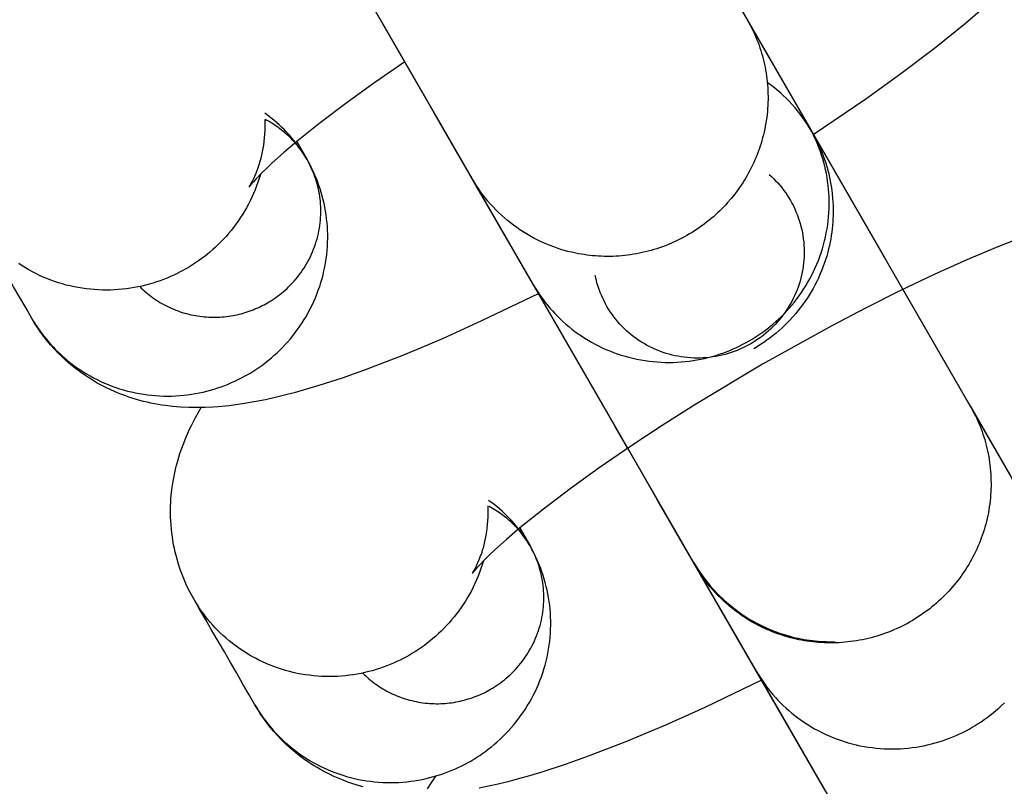
# Model space of a CAD drawing. Units: millimetres. Extents: x -30814 to 16737, y -7679 to 6609.
# Drawn here: x -23116 to -23091, y -2045 to -2026 of the extents above; entities that cross this region are included whole.
import ezdxf

# ---------------------------------------------------------------- set-up
doc = ezdxf.new("R2010")
doc.units = ezdxf.units.MM
doc.layers.add('Make2D', color=7, linetype='Continuous', true_color=0x000000)

msp = doc.modelspace()

# ---------------------------------------------------------------- linework, layer by layer
at = {"layer": 'Make2D', "lineweight": -3}
for points in [[(-23103.524, -2016.091), (-23103.524, -2016.091), (-23094.651, -2031.459), (-23094.341, -2031.997), (-23092.341, -2035.46)], [(-23101.945, -2018.825), (-23096.383, -2028.458)], [(-23099.215, -2039.429), (-23101.525, -2035.428), (-23105.735, -2028.138), (-23110.401, -2020.055), (-23110.405, -2020.048), (-23110.408, -2020.044), (-23110.414, -2020.033), (-23110.444, -2019.979)], [(-23103.257, -2032.427), (-23108.829, -2022.776)], [(-23091.976, -2025.486), (-23092.463, -2025.901), (-23093.238, -2026.525), (-23094.08, -2027.163), (-23094.954, -2027.792), (-23096.263, -2028.683)], [(-23104.787, -2029.777), (-23107.097, -2025.777)], [(-23097.912, -2025.81), (-23097.879, -2025.87), (-23097.846, -2025.93), (-23097.814, -2025.991), (-23097.784, -2026.053), (-23097.754, -2026.115), (-23097.725, -2026.179), (-23097.697, -2026.243), (-23097.671, -2026.308), (-23097.645, -2026.374), (-23097.62, -2026.441), (-23097.597, -2026.508), (-23097.575, -2026.576), (-23097.554, -2026.645), (-23097.534, -2026.714), (-23097.516, -2026.784), (-23097.498, -2026.854), (-23097.482, -2026.925), (-23097.468, -2026.996), (-23097.454, -2027.068), (-23097.442, -2027.14), (-23097.431, -2027.213), (-23097.422, -2027.286), (-23097.414, -2027.359), (-23097.407, -2027.433), (-23097.402, -2027.506), (-23097.398, -2027.58), (-23097.396, -2027.654), (-23097.395, -2027.729), (-23097.395, -2027.803), (-23097.397, -2027.877), (-23097.4, -2027.952), (-23097.405, -2028.026), (-23097.411, -2028.1), (-23097.419, -2028.174), (-23097.428, -2028.248), (-23097.438, -2028.322), (-23097.45, -2028.396), (-23097.463, -2028.469), (-23097.477, -2028.542), (-23097.493, -2028.614), (-23097.51, -2028.686), (-23097.529, -2028.758), (-23097.548, -2028.829), (-23097.57, -2028.9), (-23097.592, -2028.97), (-23097.616, -2029.04), (-23097.64, -2029.109), (-23097.667, -2029.177), (-23097.694, -2029.245), (-23097.722, -2029.312), (-23097.752, -2029.378), (-23097.783, -2029.444), (-23097.814, -2029.509), (-23097.847, -2029.573), (-23097.881, -2029.636), (-23097.916, -2029.698), (-23097.952, -2029.76), (-23097.989, -2029.82), (-23098.026, -2029.88), (-23098.065, -2029.939), (-23098.104, -2029.996), (-23098.145, -2030.053), (-23098.227, -2030.164), (-23098.314, -2030.272), (-23098.405, -2030.377), (-23098.452, -2030.429), (-23098.501, -2030.481), (-23098.55, -2030.532), (-23098.601, -2030.582), (-23098.653, -2030.631), (-23098.706, -2030.68), (-23098.76, -2030.728), (-23098.815, -2030.775), (-23098.871, -2030.821), (-23098.928, -2030.867), (-23098.986, -2030.911), (-23099.045, -2030.955), (-23099.105, -2030.998), (-23099.166, -2031.039), (-23099.228, -2031.08), (-23099.291, -2031.12), (-23099.354, -2031.158), (-23099.419, -2031.195), (-23099.484, -2031.232), (-23099.55, -2031.267), (-23099.617, -2031.301), (-23099.684, -2031.333), (-23099.752, -2031.365), (-23099.821, -2031.395), (-23099.891, -2031.424), (-23099.96, -2031.452), (-23100.031, -2031.478), (-23100.102, -2031.503), (-23100.173, -2031.527), (-23100.245, -2031.549), (-23100.317, -2031.57), (-23100.39, -2031.59), (-23100.462, -2031.608), (-23100.535, -2031.625), (-23100.609, -2031.641), (-23100.682, -2031.655), (-23100.755, -2031.667), (-23100.829, -2031.679), (-23100.903, -2031.689), (-23100.976, -2031.697), (-23101.05, -2031.705), (-23101.124, -2031.71), (-23101.197, -2031.715), (-23101.271, -2031.718), (-23101.344, -2031.72), (-23101.417, -2031.72), (-23101.489, -2031.719), (-23101.562, -2031.717), (-23101.634, -2031.713), (-23101.706, -2031.708), (-23101.777, -2031.702), (-23101.848, -2031.695), (-23101.918, -2031.686), (-23101.988, -2031.676), (-23102.058, -2031.665), (-23102.127, -2031.653), (-23102.195, -2031.64), (-23102.263, -2031.625), (-23102.397, -2031.593), (-23102.484, -2031.569), (-23102.572, -2031.543), (-23102.66, -2031.515), (-23102.747, -2031.484), (-23102.835, -2031.451), (-23102.922, -2031.416), (-23103.008, -2031.379), (-23103.094, -2031.339), (-23103.179, -2031.297), (-23103.264, -2031.253), (-23103.348, -2031.207), (-23103.431, -2031.158), (-23103.513, -2031.108), (-23103.594, -2031.055), (-23103.674, -2030.999), (-23103.753, -2030.942), (-23103.83, -2030.883), (-23103.906, -2030.821), (-23103.981, -2030.758), (-23104.054, -2030.692), (-23104.126, -2030.625), (-23104.195, -2030.556), (-23104.263, -2030.485), (-23104.33, -2030.412), (-23104.394, -2030.338), (-23104.456, -2030.262), (-23104.517, -2030.185), (-23104.575, -2030.106), (-23104.632, -2030.025), (-23104.686, -2029.944), (-23104.738, -2029.861), (-23104.787, -2029.777)], [(-23097.913, -2025.808), (-23097.912, -2025.81)], [(-23097.912, -2025.81), (-23096.383, -2028.458)], [(-23106.471, -2026.86), (-23107.219, -2027.375), (-23107.913, -2027.874), (-23108.581, -2028.38), (-23109.166, -2028.851), (-23109.501, -2029.136), (-23109.789, -2029.395), (-23109.923, -2029.521), (-23110.041, -2029.636), (-23110.191, -2029.791), (-23110.25, -2029.855), (-23110.297, -2029.908), (-23110.341, -2029.961), (-23110.353, -2029.977), (-23110.361, -2029.986), (-23110.361, -2029.987), (-23110.361, -2029.987), (-23110.361, -2029.987), (-23110.361, -2029.987), (-23110.361, -2029.987), (-23110.361, -2029.987), (-23110.361, -2029.987), (-23110.361, -2029.987)], [(-23096.382, -2028.46), (-23096.336, -2028.54), (-23096.308, -2028.589), (-23096.424, -2028.402), (-23096.563, -2028.204), (-23096.718, -2028.011), (-23096.887, -2027.825), (-23097.072, -2027.646), (-23097.271, -2027.478), (-23097.413, -2027.373)], [(-23108.912, -2029.299), (-23108.956, -2029.226), (-23109, -2029.155), (-23109.047, -2029.084), (-23109.095, -2029.015), (-23109.144, -2028.947), (-23109.195, -2028.88), (-23109.248, -2028.814), (-23109.302, -2028.75), (-23109.361, -2028.682), (-23109.422, -2028.617), (-23109.484, -2028.553), (-23109.547, -2028.491), (-23109.612, -2028.431), (-23109.678, -2028.372), (-23109.745, -2028.316), (-23109.813, -2028.261), (-23109.891, -2028.202), (-23109.97, -2028.145)], [(-23110.36, -2029.986), (-23110.353, -2029.976), (-23110.335, -2029.948), (-23110.313, -2029.91), (-23110.284, -2029.858), (-23110.251, -2029.794), (-23110.233, -2029.756), (-23110.214, -2029.715), (-23110.18, -2029.637), (-23110.163, -2029.594), (-23110.146, -2029.548), (-23110.129, -2029.501), (-23110.112, -2029.45), (-23110.096, -2029.398), (-23110.08, -2029.343), (-23110.06, -2029.268), (-23110.041, -2029.191), (-23110.023, -2029.11), (-23110.007, -2029.027), (-23109.994, -2028.941), (-23109.982, -2028.852), (-23109.972, -2028.761), (-23109.964, -2028.668), (-23109.96, -2028.577), (-23109.957, -2028.486), (-23109.957, -2028.393), (-23109.96, -2028.299)], [(-23108.912, -2029.299), (-23108.956, -2029.227), (-23109.002, -2029.155), (-23109.052, -2029.083), (-23109.104, -2029.013), (-23109.16, -2028.944), (-23109.189, -2028.909), (-23109.219, -2028.875), (-23109.249, -2028.842), (-23109.28, -2028.809), (-23109.312, -2028.776), (-23109.345, -2028.744), (-23109.378, -2028.712), (-23109.412, -2028.68), (-23109.447, -2028.649), (-23109.482, -2028.619), (-23109.519, -2028.589), (-23109.556, -2028.559), (-23109.593, -2028.53), (-23109.631, -2028.502), (-23109.67, -2028.474), (-23109.71, -2028.447), (-23109.75, -2028.421), (-23109.791, -2028.395), (-23109.832, -2028.37), (-23109.874, -2028.346), (-23109.917, -2028.322), (-23109.96, -2028.299)], [(-23103.257, -2032.427), (-23103.213, -2032.502), (-23103.166, -2032.576), (-23103.118, -2032.65), (-23103.067, -2032.724), (-23103.015, -2032.796), (-23102.96, -2032.868), (-23102.903, -2032.94), (-23102.844, -2033.01), (-23102.782, -2033.08), (-23102.719, -2033.149), (-23102.654, -2033.216), (-23102.586, -2033.282), (-23102.517, -2033.347), (-23102.445, -2033.411), (-23102.371, -2033.473), (-23102.296, -2033.534), (-23102.218, -2033.593), (-23102.139, -2033.651), (-23102.058, -2033.707), (-23101.975, -2033.761), (-23101.89, -2033.813), (-23101.804, -2033.863), (-23101.716, -2033.911), (-23101.627, -2033.956), (-23101.536, -2034), (-23101.444, -2034.042), (-23101.35, -2034.081), (-23101.256, -2034.117), (-23101.16, -2034.152), (-23101.063, -2034.184), (-23100.966, -2034.213), (-23100.868, -2034.24), (-23100.769, -2034.264), (-23100.669, -2034.286), (-23100.569, -2034.305), (-23100.468, -2034.322), (-23100.367, -2034.336), (-23100.266, -2034.347), (-23100.165, -2034.356), (-23100.064, -2034.362), (-23099.963, -2034.366), (-23099.862, -2034.367), (-23099.762, -2034.366), (-23099.662, -2034.362), (-23099.562, -2034.355), (-23099.463, -2034.346), (-23099.365, -2034.335), (-23099.267, -2034.321), (-23099.17, -2034.305), (-23099.074, -2034.287), (-23098.98, -2034.266), (-23098.886, -2034.244), (-23098.793, -2034.219), (-23098.702, -2034.192), (-23098.612, -2034.163), (-23098.523, -2034.133), (-23098.435, -2034.1), (-23098.349, -2034.066), (-23098.265, -2034.03), (-23098.181, -2033.993), (-23098.1, -2033.954), (-23098.02, -2033.913), (-23097.941, -2033.871), (-23097.865, -2033.828), (-23097.789, -2033.783), (-23097.713, -2033.736), (-23097.638, -2033.687), (-23097.564, -2033.636), (-23097.49, -2033.583), (-23097.416, -2033.527), (-23097.344, -2033.47), (-23097.272, -2033.41), (-23097.201, -2033.349), (-23097.131, -2033.285), (-23097.062, -2033.219), (-23096.995, -2033.151), (-23096.928, -2033.081), (-23096.863, -2033.009), (-23096.799, -2032.936), (-23096.737, -2032.86), (-23096.676, -2032.782), (-23096.617, -2032.703), (-23096.56, -2032.621), (-23096.505, -2032.538), (-23096.451, -2032.453), (-23096.4, -2032.367), (-23096.35, -2032.279), (-23096.303, -2032.19), (-23096.258, -2032.099), (-23096.215, -2032.007), (-23096.174, -2031.914), (-23096.136, -2031.82), (-23096.1, -2031.724), (-23096.067, -2031.628), (-23096.036, -2031.531), (-23096.007, -2031.433), (-23095.981, -2031.334), (-23095.958, -2031.235), (-23095.938, -2031.135), (-23095.919, -2031.035), (-23095.904, -2030.935), (-23095.891, -2030.835), (-23095.881, -2030.734), (-23095.874, -2030.634), (-23095.869, -2030.533), (-23095.866, -2030.433), (-23095.866, -2030.334), (-23095.869, -2030.234), (-23095.874, -2030.136), (-23095.882, -2030.037), (-23095.892, -2029.94), (-23095.905, -2029.843), (-23095.92, -2029.747), (-23095.937, -2029.652), (-23095.956, -2029.559), (-23095.978, -2029.466), (-23096.002, -2029.374), (-23096.027, -2029.284), (-23096.055, -2029.195), (-23096.085, -2029.107), (-23096.116, -2029.02), (-23096.15, -2028.935), (-23096.185, -2028.852), (-23096.222, -2028.77), (-23096.26, -2028.689), (-23096.3, -2028.611), (-23096.341, -2028.533), (-23096.383, -2028.458)], [(-23096.308, -2028.589), (-23096.299, -2028.603), (-23096.295, -2028.61), (-23096.293, -2028.614), (-23096.287, -2028.625), (-23096.251, -2028.689), (-23096.187, -2028.812), (-23096.134, -2028.921), (-23096.085, -2029.031), (-23096.049, -2029.119), (-23096.015, -2029.207), (-23095.983, -2029.296), (-23095.954, -2029.386), (-23095.926, -2029.476), (-23095.901, -2029.567), (-23095.878, -2029.659), (-23095.857, -2029.751), (-23095.831, -2029.88), (-23095.81, -2030.01), (-23095.793, -2030.14), (-23095.78, -2030.271), (-23095.774, -2030.355), (-23095.77, -2030.44), (-23095.768, -2030.525), (-23095.767, -2030.61), (-23095.769, -2030.695), (-23095.772, -2030.779), (-23095.777, -2030.864), (-23095.784, -2030.948), (-23095.792, -2031.033), (-23095.803, -2031.117), (-23095.815, -2031.2), (-23095.829, -2031.284), (-23095.845, -2031.367), (-23095.862, -2031.45), (-23095.881, -2031.533), (-23095.903, -2031.615), (-23095.929, -2031.71), (-23095.958, -2031.804), (-23095.99, -2031.897), (-23096.023, -2031.989), (-23096.059, -2032.08), (-23096.097, -2032.17), (-23096.137, -2032.259), (-23096.179, -2032.347), (-23096.223, -2032.434), (-23096.269, -2032.519), (-23096.317, -2032.603), (-23096.368, -2032.686), (-23096.42, -2032.768), (-23096.474, -2032.848), (-23096.53, -2032.927), (-23096.588, -2033.005), (-23096.648, -2033.081), (-23096.71, -2033.155), (-23096.773, -2033.228), (-23096.839, -2033.3), (-23096.906, -2033.37), (-23096.974, -2033.438), (-23097.045, -2033.505), (-23097.117, -2033.57), (-23097.191, -2033.633), (-23097.266, -2033.695), (-23097.343, -2033.754), (-23097.422, -2033.812), (-23097.502, -2033.868), (-23097.584, -2033.922), (-23097.667, -2033.975), (-23097.752, -2034.025)], [(-23096.341, -2028.532), (-23094.031, -2032.533), (-23091.042, -2037.709)], [(-23109.17, -2028.854), (-23108.912, -2029.299)], [(-23115.787, -2033.268), (-23115.742, -2033.343), (-23115.696, -2033.417), (-23115.648, -2033.491), (-23115.597, -2033.564), (-23115.544, -2033.637), (-23115.49, -2033.709), (-23115.433, -2033.78), (-23115.374, -2033.851), (-23115.312, -2033.92), (-23115.249, -2033.989), (-23115.184, -2034.057), (-23115.116, -2034.123), (-23115.046, -2034.188), (-23114.975, -2034.252), (-23114.901, -2034.314), (-23114.826, -2034.375), (-23114.748, -2034.434), (-23114.669, -2034.492), (-23114.588, -2034.547), (-23114.505, -2034.601), (-23114.42, -2034.653), (-23114.334, -2034.703), (-23114.246, -2034.751), (-23114.157, -2034.797), (-23114.066, -2034.841), (-23113.974, -2034.882), (-23113.88, -2034.921), (-23113.786, -2034.958), (-23113.69, -2034.993), (-23113.594, -2035.024), (-23113.496, -2035.054), (-23113.398, -2035.081), (-23113.299, -2035.105), (-23113.199, -2035.127), (-23113.099, -2035.146), (-23112.998, -2035.163), (-23112.897, -2035.177), (-23112.796, -2035.188), (-23112.695, -2035.197), (-23112.594, -2035.203), (-23112.493, -2035.207), (-23112.392, -2035.208), (-23112.292, -2035.207), (-23112.192, -2035.203), (-23112.092, -2035.196), (-23111.993, -2035.187), (-23111.895, -2035.176), (-23111.797, -2035.162), (-23111.7, -2035.146), (-23111.605, -2035.128), (-23111.51, -2035.107), (-23111.416, -2035.085), (-23111.323, -2035.06), (-23111.232, -2035.033), (-23111.142, -2035.005), (-23111.053, -2034.974), (-23110.965, -2034.942), (-23110.879, -2034.907), (-23110.795, -2034.871), (-23110.712, -2034.834), (-23110.63, -2034.795), (-23110.55, -2034.754), (-23110.472, -2034.713), (-23110.395, -2034.669), (-23110.319, -2034.625), (-23110.243, -2034.578), (-23110.168, -2034.529), (-23110.094, -2034.477), (-23110.02, -2034.424), (-23109.946, -2034.369), (-23109.874, -2034.311), (-23109.802, -2034.252), (-23109.731, -2034.19), (-23109.661, -2034.126), (-23109.592, -2034.061), (-23109.524, -2033.993), (-23109.458, -2033.923), (-23109.393, -2033.851), (-23109.329, -2033.777), (-23109.267, -2033.701), (-23109.206, -2033.624), (-23109.147, -2033.544), (-23109.09, -2033.463), (-23109.035, -2033.38), (-23108.981, -2033.295), (-23108.929, -2033.209), (-23108.88, -2033.121), (-23108.833, -2033.032), (-23108.787, -2032.941), (-23108.745, -2032.849), (-23108.704, -2032.756), (-23108.666, -2032.661), (-23108.63, -2032.566), (-23108.596, -2032.47), (-23108.565, -2032.373), (-23108.537, -2032.275), (-23108.511, -2032.176), (-23108.488, -2032.077), (-23108.467, -2031.977), (-23108.449, -2031.877), (-23108.434, -2031.777), (-23108.421, -2031.676), (-23108.411, -2031.576), (-23108.403, -2031.475), (-23108.398, -2031.375), (-23108.396, -2031.275), (-23108.396, -2031.175), (-23108.399, -2031.076), (-23108.404, -2030.977), (-23108.412, -2030.879), (-23108.422, -2030.782), (-23108.434, -2030.685), (-23108.449, -2030.589), (-23108.466, -2030.494), (-23108.486, -2030.4), (-23108.507, -2030.307), (-23108.531, -2030.216), (-23108.557, -2030.125), (-23108.584, -2030.036), (-23108.614, -2029.948), (-23108.646, -2029.862), (-23108.679, -2029.777), (-23108.714, -2029.693), (-23108.751, -2029.611), (-23108.789, -2029.531), (-23108.829, -2029.452), (-23108.87, -2029.375), (-23108.912, -2029.299)], [(-23113.092, -2032.472), (-23113.055, -2032.509), (-23113.016, -2032.545), (-23112.977, -2032.58), (-23112.937, -2032.615), (-23112.896, -2032.649), (-23112.855, -2032.683), (-23112.812, -2032.716), (-23112.769, -2032.748), (-23112.724, -2032.779), (-23112.679, -2032.809), (-23112.633, -2032.839), (-23112.586, -2032.867), (-23112.539, -2032.895), (-23112.491, -2032.922), (-23112.442, -2032.948), (-23112.392, -2032.973), (-23112.342, -2032.997), (-23112.291, -2033.019), (-23112.24, -2033.041), (-23112.188, -2033.062), (-23112.135, -2033.082), (-23112.082, -2033.1), (-23112.029, -2033.117), (-23111.975, -2033.134), (-23111.921, -2033.149), (-23111.866, -2033.163), (-23111.811, -2033.176), (-23111.756, -2033.187), (-23111.701, -2033.198), (-23111.646, -2033.207), (-23111.59, -2033.215), (-23111.534, -2033.222), (-23111.479, -2033.227), (-23111.423, -2033.232), (-23111.367, -2033.235), (-23111.311, -2033.237), (-23111.256, -2033.238), (-23111.2, -2033.238), (-23111.145, -2033.237), (-23111.09, -2033.234), (-23111.035, -2033.231), (-23110.98, -2033.226), (-23110.926, -2033.22), (-23110.871, -2033.213), (-23110.818, -2033.205), (-23110.765, -2033.196), (-23110.712, -2033.186), (-23110.659, -2033.175), (-23110.607, -2033.163), (-23110.556, -2033.15), (-23110.505, -2033.136), (-23110.455, -2033.121), (-23110.405, -2033.105), (-23110.356, -2033.088), (-23110.307, -2033.071), (-23110.259, -2033.052), (-23110.212, -2033.033), (-23110.165, -2033.013), (-23110.119, -2032.993), (-23110.074, -2032.971), (-23110.03, -2032.949), (-23109.986, -2032.927), (-23109.943, -2032.903), (-23109.901, -2032.879), (-23109.85, -2032.849), (-23109.8, -2032.818), (-23109.75, -2032.785), (-23109.7, -2032.751), (-23109.651, -2032.716), (-23109.602, -2032.679), (-23109.553, -2032.641), (-23109.506, -2032.601), (-23109.458, -2032.56), (-23109.412, -2032.517), (-23109.366, -2032.473), (-23109.321, -2032.428), (-23109.276, -2032.382), (-23109.233, -2032.334), (-23109.19, -2032.284), (-23109.149, -2032.234), (-23109.108, -2032.182), (-23109.069, -2032.129), (-23109.031, -2032.075), (-23108.994, -2032.02), (-23108.958, -2031.963), (-23108.924, -2031.906), (-23108.891, -2031.847), (-23108.859, -2031.788), (-23108.829, -2031.727), (-23108.801, -2031.666), (-23108.773, -2031.604), (-23108.748, -2031.541), (-23108.724, -2031.477), (-23108.702, -2031.413), (-23108.681, -2031.348), (-23108.662, -2031.283), (-23108.645, -2031.217), (-23108.629, -2031.151), (-23108.616, -2031.085), (-23108.604, -2031.018), (-23108.593, -2030.951), (-23108.585, -2030.884), (-23108.578, -2030.817), (-23108.573, -2030.75), (-23108.57, -2030.683), (-23108.568, -2030.616), (-23108.568, -2030.55), (-23108.57, -2030.484), (-23108.573, -2030.418), (-23108.579, -2030.352), (-23108.585, -2030.287), (-23108.594, -2030.223), (-23108.604, -2030.159), (-23108.615, -2030.096), (-23108.628, -2030.033), (-23108.642, -2029.971), (-23108.658, -2029.91), (-23108.675, -2029.85), (-23108.694, -2029.791), (-23108.714, -2029.732), (-23108.735, -2029.674), (-23108.757, -2029.618), (-23108.78, -2029.562), (-23108.805, -2029.507), (-23108.83, -2029.454), (-23108.857, -2029.401), (-23108.884, -2029.35), (-23108.912, -2029.299)], [(-23110.078, -2029.674), (-23110.107, -2029.77), (-23110.139, -2029.865), (-23110.173, -2029.96), (-23110.209, -2030.054), (-23110.248, -2030.146), (-23110.289, -2030.237), (-23110.332, -2030.328), (-23110.377, -2030.416), (-23110.425, -2030.504), (-23110.474, -2030.59), (-23110.526, -2030.674), (-23110.579, -2030.757), (-23110.634, -2030.839), (-23110.691, -2030.918), (-23110.749, -2030.996), (-23110.81, -2031.072), (-23110.871, -2031.147), (-23110.934, -2031.219), (-23110.999, -2031.289), (-23111.065, -2031.358), (-23111.132, -2031.424), (-23111.2, -2031.489), (-23111.269, -2031.551), (-23111.339, -2031.612), (-23111.409, -2031.67), (-23111.481, -2031.727), (-23111.553, -2031.781), (-23111.626, -2031.834), (-23111.7, -2031.884), (-23111.774, -2031.932), (-23111.848, -2031.978), (-23111.923, -2032.022), (-23112, -2032.066), (-23112.078, -2032.108), (-23112.158, -2032.148), (-23112.24, -2032.187), (-23112.323, -2032.225), (-23112.407, -2032.26), (-23112.494, -2032.295), (-23112.581, -2032.327), (-23112.67, -2032.358), (-23112.76, -2032.386), (-23112.852, -2032.413), (-23112.944, -2032.438), (-23113.038, -2032.46), (-23113.133, -2032.481), (-23113.229, -2032.499), (-23113.325, -2032.515), (-23113.423, -2032.529), (-23113.521, -2032.54), (-23113.62, -2032.549), (-23113.72, -2032.556), (-23113.82, -2032.56), (-23113.921, -2032.561), (-23114.021, -2032.56), (-23114.122, -2032.556), (-23114.224, -2032.55), (-23114.325, -2032.541), (-23114.426, -2032.53), (-23114.527, -2032.516), (-23114.627, -2032.499), (-23114.727, -2032.48), (-23114.827, -2032.458), (-23114.926, -2032.434), (-23115.024, -2032.407), (-23115.122, -2032.378), (-23115.218, -2032.346), (-23115.314, -2032.311), (-23115.409, -2032.274), (-23115.502, -2032.235), (-23115.594, -2032.194), (-23115.685, -2032.15), (-23115.774, -2032.104), (-23115.862, -2032.056), (-23115.948, -2032.006), (-23116.033, -2031.954), (-23116.116, -2031.9)], [(-23097.366, -2029.674), (-23097.311, -2029.724), (-23097.257, -2029.776), (-23097.204, -2029.83), (-23097.152, -2029.885), (-23097.102, -2029.943), (-23097.053, -2030.002), (-23097.006, -2030.063), (-23096.961, -2030.125), (-23096.917, -2030.19), (-23096.875, -2030.255), (-23096.835, -2030.322), (-23096.797, -2030.39), (-23096.761, -2030.46), (-23096.727, -2030.531), (-23096.696, -2030.603), (-23096.666, -2030.675), (-23096.639, -2030.749), (-23096.614, -2030.824), (-23096.591, -2030.899), (-23096.571, -2030.974), (-23096.553, -2031.051), (-23096.537, -2031.127), (-23096.524, -2031.204), (-23096.513, -2031.281), (-23096.504, -2031.358), (-23096.498, -2031.435), (-23096.494, -2031.511), (-23096.492, -2031.588), (-23096.492, -2031.664), (-23096.495, -2031.74), (-23096.5, -2031.815), (-23096.507, -2031.889), (-23096.516, -2031.964), (-23096.527, -2032.038), (-23096.541, -2032.113), (-23096.557, -2032.188), (-23096.575, -2032.262), (-23096.595, -2032.337), (-23096.618, -2032.411), (-23096.643, -2032.485), (-23096.67, -2032.558), (-23096.7, -2032.631), (-23096.732, -2032.703), (-23096.766, -2032.774), (-23096.802, -2032.844), (-23096.841, -2032.914), (-23096.881, -2032.982), (-23096.924, -2033.049), (-23096.968, -2033.115), (-23097.015, -2033.179), (-23097.063, -2033.242), (-23097.113, -2033.304), (-23097.165, -2033.364), (-23097.219, -2033.422), (-23097.274, -2033.478), (-23097.33, -2033.533), (-23097.388, -2033.586), (-23097.447, -2033.637), (-23097.508, -2033.686), (-23097.569, -2033.733), (-23097.632, -2033.778), (-23097.695, -2033.82), (-23097.76, -2033.861), (-23097.824, -2033.9), (-23097.89, -2033.937), (-23097.958, -2033.972), (-23098.027, -2034.006), (-23098.097, -2034.037), (-23098.168, -2034.067), (-23098.241, -2034.095), (-23098.315, -2034.121), (-23098.389, -2034.145), (-23098.465, -2034.166), (-23098.541, -2034.186), (-23098.618, -2034.203), (-23098.696, -2034.218), (-23098.775, -2034.231), (-23098.853, -2034.241), (-23098.932, -2034.249), (-23099.012, -2034.255), (-23099.091, -2034.258), (-23099.17, -2034.259), (-23099.25, -2034.258), (-23099.329, -2034.254), (-23099.408, -2034.248), (-23099.486, -2034.239), (-23099.564, -2034.228), (-23099.641, -2034.215), (-23099.717, -2034.2), (-23099.793, -2034.183), (-23099.868, -2034.163), (-23099.941, -2034.142), (-23100.014, -2034.118), (-23100.085, -2034.093), (-23100.155, -2034.065), (-23100.224, -2034.036), (-23100.292, -2034.005), (-23100.36, -2033.971), (-23100.427, -2033.936), (-23100.493, -2033.898), (-23100.558, -2033.858), (-23100.623, -2033.817), (-23100.686, -2033.773), (-23100.749, -2033.727), (-23100.81, -2033.679), (-23100.87, -2033.629), (-23100.928, -2033.577), (-23100.985, -2033.523), (-23101.04, -2033.468), (-23101.094, -2033.41), (-23101.146, -2033.352), (-23101.196, -2033.291), (-23101.245, -2033.229), (-23101.291, -2033.166), (-23101.335, -2033.101), (-23101.377, -2033.035), (-23101.418, -2032.968), (-23101.456, -2032.9), (-23101.492, -2032.831), (-23101.525, -2032.761), (-23101.557, -2032.691), (-23101.586, -2032.619), (-23101.613, -2032.548), (-23101.637, -2032.475), (-23101.66, -2032.403), (-23101.68, -2032.33), (-23101.698, -2032.257), (-23101.714, -2032.184)], [(-23103.257, -2032.427), (-23104.786, -2029.78)], [(-23115.787, -2033.268), (-23115.933, -2033.015), (-23116.087, -2032.747), (-23116.242, -2032.48), (-23116.396, -2032.212), (-23116.551, -2031.944), (-23116.705, -2031.677), (-23116.86, -2031.409), (-23117.014, -2031.141), (-23117.169, -2030.874), (-23117.315, -2030.621)], [(-23090.954, -2031.205), (-23091.654, -2031.477), (-23092.426, -2031.802), (-23093.244, -2032.171), (-23094.105, -2032.582), (-23094.943, -2033.002), (-23095.798, -2033.45), (-23097.529, -2034.412), (-23099.227, -2035.429), (-23100.042, -2035.946), (-23100.825, -2036.461), (-23101.612, -2037.002), (-23102.341, -2037.526), (-23103.008, -2038.032), (-23103.594, -2038.502), (-23103.929, -2038.788), (-23104.217, -2039.047), (-23104.351, -2039.173), (-23104.468, -2039.288), (-23104.619, -2039.443), (-23104.678, -2039.507), (-23104.725, -2039.56), (-23104.768, -2039.612), (-23104.781, -2039.629), (-23104.788, -2039.638), (-23104.789, -2039.638), (-23104.789, -2039.638), (-23104.789, -2039.638), (-23104.789, -2039.638), (-23104.789, -2039.638), (-23104.789, -2039.638), (-23104.789, -2039.638), (-23104.789, -2039.638)], [(-23103.123, -2032.643), (-23104.549, -2033.331), (-23105.531, -2033.774), (-23106.505, -2034.184), (-23107.432, -2034.543), (-23108.035, -2034.757), (-23108.616, -2034.946), (-23108.926, -2035.039), (-23109.23, -2035.124), (-23109.472, -2035.188), (-23109.711, -2035.246), (-23109.949, -2035.298), (-23110.186, -2035.346), (-23110.52, -2035.403), (-23110.688, -2035.428), (-23110.856, -2035.449), (-23111.128, -2035.475), (-23111.265, -2035.484), (-23111.454, -2035.493), (-23111.657, -2035.497), (-23111.864, -2035.494), (-23112.066, -2035.484), (-23112.169, -2035.476), (-23112.274, -2035.466), (-23112.451, -2035.445), (-23112.541, -2035.431), (-23112.632, -2035.417), (-23112.723, -2035.4), (-23112.814, -2035.381), (-23112.907, -2035.361), (-23113, -2035.339), (-23113.085, -2035.316), (-23113.17, -2035.292), (-23113.256, -2035.267), (-23113.341, -2035.239), (-23113.463, -2035.197), (-23113.585, -2035.151), (-23113.706, -2035.101), (-23113.827, -2035.047), (-23113.909, -2035.008), (-23113.99, -2034.968), (-23114.07, -2034.926), (-23114.151, -2034.882), (-23114.23, -2034.836), (-23114.309, -2034.788), (-23114.387, -2034.738), (-23114.465, -2034.687), (-23114.569, -2034.614), (-23114.671, -2034.538), (-23114.772, -2034.458), (-23114.87, -2034.376), (-23114.938, -2034.315), (-23115.005, -2034.254), (-23115.071, -2034.19), (-23115.136, -2034.126), (-23115.229, -2034.028), (-23115.318, -2033.927), (-23115.404, -2033.824), (-23115.487, -2033.718), (-23115.567, -2033.609), (-23115.644, -2033.498), (-23115.717, -2033.384), (-23115.787, -2033.268)], [(-23103.177, -2032.565), (-23103.245, -2032.448)], [(-23097.916, -2041.678), (-23100.905, -2036.502), (-23101.215, -2035.964), (-23103.215, -2032.501)], [(-23103.178, -2032.565), (-23103.177, -2032.566), (-23103.176, -2032.567), (-23103.176, -2032.567), (-23103.176, -2032.567), (-23103.176, -2032.567), (-23103.176, -2032.567)], [(-23094.026, -2032.543), (-23089.079, -2041.111), (-23088.769, -2041.648), (-23086.769, -2045.111)], [(-23092.43, -2035.306), (-23092.43, -2035.306)], [(-23111.743, -2040.272), (-23111.809, -2040.154), (-23111.871, -2040.034), (-23111.929, -2039.912), (-23111.983, -2039.788), (-23112.033, -2039.663), (-23112.08, -2039.537), (-23112.122, -2039.409), (-23112.16, -2039.28), (-23112.184, -2039.191), (-23112.206, -2039.103), (-23112.226, -2039.014), (-23112.244, -2038.925), (-23112.266, -2038.798), (-23112.285, -2038.671), (-23112.299, -2038.545), (-23112.31, -2038.418), (-23112.316, -2038.325), (-23112.32, -2038.233), (-23112.322, -2038.14), (-23112.322, -2038.049), (-23112.32, -2037.957), (-23112.316, -2037.866), (-23112.311, -2037.776), (-23112.304, -2037.686), (-23112.29, -2037.554), (-23112.272, -2037.424), (-23112.251, -2037.296), (-23112.227, -2037.169), (-23112.208, -2037.081), (-23112.187, -2036.994), (-23112.165, -2036.908), (-23112.142, -2036.823), (-23112.115, -2036.731), (-23112.087, -2036.641), (-23112.057, -2036.553), (-23112.026, -2036.465), (-23111.993, -2036.38), (-23111.96, -2036.295), (-23111.89, -2036.131), (-23111.846, -2036.036), (-23111.801, -2035.943), (-23111.708, -2035.762), (-23111.634, -2035.627), (-23111.557, -2035.496)], [(-23092.34, -2035.462), (-23092.306, -2035.521), (-23092.274, -2035.581), (-23092.242, -2035.642), (-23092.211, -2035.704), (-23092.181, -2035.767), (-23092.153, -2035.83), (-23092.125, -2035.895), (-23092.098, -2035.96), (-23092.073, -2036.026), (-23092.048, -2036.092), (-23092.025, -2036.159), (-23092.003, -2036.227), (-23091.982, -2036.296), (-23091.962, -2036.365), (-23091.943, -2036.435), (-23091.926, -2036.505), (-23091.91, -2036.576), (-23091.895, -2036.648), (-23091.882, -2036.719), (-23091.87, -2036.792), (-23091.859, -2036.864), (-23091.85, -2036.937), (-23091.842, -2037.01), (-23091.835, -2037.084), (-23091.83, -2037.158), (-23091.826, -2037.232), (-23091.824, -2037.306), (-23091.823, -2037.38), (-23091.823, -2037.454), (-23091.825, -2037.529), (-23091.828, -2037.603), (-23091.833, -2037.677), (-23091.839, -2037.752), (-23091.846, -2037.826), (-23091.855, -2037.9), (-23091.866, -2037.974), (-23091.877, -2038.047), (-23091.89, -2038.12), (-23091.905, -2038.193), (-23091.921, -2038.266), (-23091.938, -2038.338), (-23091.956, -2038.41), (-23091.976, -2038.481), (-23091.997, -2038.552), (-23092.02, -2038.622), (-23092.043, -2038.691), (-23092.068, -2038.76), (-23092.094, -2038.829), (-23092.122, -2038.897), (-23092.15, -2038.964), (-23092.18, -2039.03), (-23092.21, -2039.096), (-23092.242, -2039.16), (-23092.275, -2039.224), (-23092.309, -2039.287), (-23092.344, -2039.35), (-23092.38, -2039.411), (-23092.416, -2039.472), (-23092.454, -2039.531), (-23092.493, -2039.59), (-23092.532, -2039.648), (-23092.572, -2039.705), (-23092.655, -2039.815), (-23092.742, -2039.923), (-23092.833, -2040.029), (-23092.88, -2040.081), (-23092.929, -2040.132), (-23092.978, -2040.183), (-23093.029, -2040.233), (-23093.081, -2040.283), (-23093.134, -2040.331), (-23093.188, -2040.379), (-23093.243, -2040.427), (-23093.299, -2040.473), (-23093.356, -2040.518), (-23093.414, -2040.563), (-23093.473, -2040.607), (-23093.533, -2040.649), (-23093.594, -2040.691), (-23093.656, -2040.731), (-23093.719, -2040.771), (-23093.782, -2040.81), (-23093.847, -2040.847), (-23093.912, -2040.883), (-23093.978, -2040.918), (-23094.045, -2040.952), (-23094.112, -2040.985), (-23094.18, -2041.016), (-23094.249, -2041.047), (-23094.318, -2041.076), (-23094.388, -2041.103), (-23094.459, -2041.13), (-23094.53, -2041.155), (-23094.601, -2041.178), (-23094.673, -2041.201), (-23094.745, -2041.222), (-23094.817, -2041.241), (-23094.89, -2041.26), (-23094.963, -2041.277), (-23095.036, -2041.292), (-23095.11, -2041.306), (-23095.183, -2041.319), (-23095.257, -2041.33), (-23095.33, -2041.34), (-23095.404, -2041.349), (-23095.478, -2041.356), (-23095.551, -2041.362), (-23095.625, -2041.366), (-23095.698, -2041.369), (-23095.771, -2041.371), (-23095.844, -2041.371), (-23095.917, -2041.37), (-23095.99, -2041.368), (-23096.062, -2041.365), (-23096.133, -2041.36), (-23096.205, -2041.354), (-23096.276, -2041.346), (-23096.346, -2041.338), (-23096.416, -2041.328), (-23096.486, -2041.317), (-23096.555, -2041.304), (-23096.623, -2041.291), (-23096.691, -2041.277), (-23096.824, -2041.244), (-23096.913, -2041.22), (-23097.003, -2041.194), (-23097.091, -2041.165), (-23097.18, -2041.134), (-23097.269, -2041.1), (-23097.357, -2041.064), (-23097.445, -2041.026), (-23097.532, -2040.986), (-23097.618, -2040.943), (-23097.704, -2040.898), (-23097.789, -2040.851), (-23097.873, -2040.801), (-23097.956, -2040.749), (-23098.038, -2040.695), (-23098.119, -2040.638), (-23098.199, -2040.58), (-23098.277, -2040.519), (-23098.354, -2040.456), (-23098.429, -2040.391), (-23098.503, -2040.324), (-23098.575, -2040.255), (-23098.645, -2040.185), (-23098.714, -2040.112), (-23098.78, -2040.038), (-23098.845, -2039.962), (-23098.908, -2039.884), (-23098.968, -2039.805), (-23099.026, -2039.724), (-23099.083, -2039.642), (-23099.137, -2039.559), (-23099.188, -2039.474), (-23099.238, -2039.389)], [(-23092.38, -2035.394), (-23092.38, -2035.394), (-23083.507, -2050.762), (-23083.196, -2051.3), (-23081.197, -2054.763)], [(-23092.341, -2035.46), (-23092.34, -2035.462)], [(-23092.34, -2035.462), (-23090.811, -2038.109)], [(-23093.643, -2049.08), (-23095.953, -2045.08), (-23100.162, -2037.789), (-23100.9, -2036.512)], [(-23104.788, -2039.637), (-23104.781, -2039.627), (-23104.763, -2039.6), (-23104.74, -2039.562), (-23104.711, -2039.51), (-23104.678, -2039.445), (-23104.66, -2039.408), (-23104.642, -2039.367), (-23104.608, -2039.288), (-23104.591, -2039.245), (-23104.574, -2039.2), (-23104.557, -2039.152), (-23104.54, -2039.102), (-23104.524, -2039.049), (-23104.507, -2038.994), (-23104.487, -2038.92), (-23104.468, -2038.842), (-23104.451, -2038.762), (-23104.435, -2038.678), (-23104.421, -2038.592), (-23104.409, -2038.504), (-23104.399, -2038.413), (-23104.392, -2038.319), (-23104.387, -2038.229), (-23104.385, -2038.137), (-23104.385, -2038.045), (-23104.388, -2037.951)], [(-23103.34, -2038.951), (-23103.383, -2038.878), (-23103.428, -2038.806), (-23103.475, -2038.736), (-23103.523, -2038.666), (-23103.572, -2038.598), (-23103.623, -2038.531), (-23103.676, -2038.466), (-23103.729, -2038.401), (-23103.789, -2038.334), (-23103.85, -2038.268), (-23103.912, -2038.204), (-23103.975, -2038.142), (-23104.04, -2038.082), (-23104.105, -2038.024), (-23104.172, -2037.967), (-23104.24, -2037.913), (-23104.307, -2037.862), (-23104.375, -2037.812)], [(-23103.34, -2038.951), (-23103.383, -2038.88), (-23103.428, -2038.809), (-23103.477, -2038.739), (-23103.528, -2038.67), (-23103.582, -2038.602), (-23103.639, -2038.535), (-23103.699, -2038.469), (-23103.762, -2038.405), (-23103.795, -2038.374), (-23103.828, -2038.343), (-23103.862, -2038.312), (-23103.896, -2038.282), (-23103.932, -2038.252), (-23103.968, -2038.223), (-23104.004, -2038.195), (-23104.041, -2038.167), (-23104.079, -2038.139), (-23104.118, -2038.112), (-23104.157, -2038.086), (-23104.196, -2038.061), (-23104.237, -2038.036), (-23104.278, -2038.011), (-23104.319, -2037.988), (-23104.361, -2037.965)], [(-23103.597, -2038.505), (-23103.34, -2038.951)], [(-23110.214, -2042.919), (-23110.17, -2042.994), (-23110.124, -2043.068), (-23110.075, -2043.142), (-23110.025, -2043.216), (-23109.972, -2043.288), (-23109.917, -2043.36), (-23109.86, -2043.432), (-23109.801, -2043.502), (-23109.74, -2043.572), (-23109.677, -2043.641), (-23109.611, -2043.708), (-23109.544, -2043.774), (-23109.474, -2043.839), (-23109.403, -2043.903), (-23109.329, -2043.966), (-23109.253, -2044.026), (-23109.176, -2044.086), (-23109.097, -2044.143), (-23109.015, -2044.199), (-23108.933, -2044.253), (-23108.848, -2044.305), (-23108.762, -2044.355), (-23108.674, -2044.403), (-23108.584, -2044.449), (-23108.494, -2044.492), (-23108.401, -2044.534), (-23108.308, -2044.573), (-23108.214, -2044.61), (-23108.118, -2044.644), (-23108.021, -2044.676), (-23107.924, -2044.705), (-23107.825, -2044.732), (-23107.726, -2044.757), (-23107.627, -2044.779), (-23107.527, -2044.798), (-23107.426, -2044.814), (-23107.325, -2044.828), (-23107.224, -2044.84), (-23107.123, -2044.849), (-23107.022, -2044.855), (-23106.921, -2044.858), (-23106.82, -2044.86), (-23106.72, -2044.858), (-23106.619, -2044.854), (-23106.52, -2044.848), (-23106.421, -2044.839), (-23106.322, -2044.827), (-23106.225, -2044.814), (-23106.128, -2044.798), (-23106.032, -2044.779), (-23105.937, -2044.759), (-23105.844, -2044.736), (-23105.751, -2044.711), (-23105.66, -2044.685), (-23105.569, -2044.656), (-23105.481, -2044.625), (-23105.393, -2044.593), (-23105.307, -2044.559), (-23105.222, -2044.523), (-23105.139, -2044.485), (-23105.058, -2044.446), (-23104.978, -2044.406), (-23104.899, -2044.364), (-23104.822, -2044.321), (-23104.747, -2044.276), (-23104.671, -2044.229), (-23104.596, -2044.18), (-23104.522, -2044.129), (-23104.448, -2044.076), (-23104.374, -2044.02), (-23104.302, -2043.963), (-23104.23, -2043.903), (-23104.159, -2043.842), (-23104.089, -2043.778), (-23104.02, -2043.712), (-23103.952, -2043.644), (-23103.886, -2043.574), (-23103.821, -2043.502), (-23103.757, -2043.429), (-23103.695, -2043.353), (-23103.634, -2043.275), (-23103.575, -2043.196), (-23103.518, -2043.114), (-23103.462, -2043.031), (-23103.409, -2042.947), (-23103.357, -2042.86), (-23103.308, -2042.772), (-23103.26, -2042.683), (-23103.215, -2042.592), (-23103.172, -2042.5), (-23103.132, -2042.407), (-23103.093, -2042.313), (-23103.057, -2042.218), (-23103.024, -2042.121), (-23102.993, -2042.024), (-23102.965, -2041.926), (-23102.939, -2041.827), (-23102.916, -2041.728), (-23102.895, -2041.629), (-23102.877, -2041.529), (-23102.861, -2041.428), (-23102.849, -2041.328), (-23102.838, -2041.227), (-23102.831, -2041.127), (-23102.826, -2041.027), (-23102.823, -2040.927), (-23102.824, -2040.827), (-23102.826, -2040.728), (-23102.832, -2040.629), (-23102.839, -2040.531), (-23102.849, -2040.433), (-23102.862, -2040.336), (-23102.877, -2040.241), (-23102.894, -2040.146), (-23102.913, -2040.052), (-23102.935, -2039.959), (-23102.959, -2039.867), (-23102.984, -2039.777), (-23103.012, -2039.688), (-23103.042, -2039.6), (-23103.073, -2039.514), (-23103.107, -2039.429), (-23103.142, -2039.345), (-23103.178, -2039.263), (-23103.217, -2039.183), (-23103.256, -2039.104), (-23103.298, -2039.026), (-23103.34, -2038.951)], [(-23107.519, -2042.124), (-23107.482, -2042.16), (-23107.444, -2042.196), (-23107.405, -2042.232), (-23107.365, -2042.267), (-23107.324, -2042.301), (-23107.282, -2042.334), (-23107.24, -2042.367), (-23107.196, -2042.399), (-23107.152, -2042.43), (-23107.107, -2042.461), (-23107.061, -2042.49), (-23107.014, -2042.519), (-23106.966, -2042.547), (-23106.918, -2042.573), (-23106.869, -2042.599), (-23106.82, -2042.624), (-23106.77, -2042.648), (-23106.719, -2042.671), (-23106.667, -2042.693), (-23106.615, -2042.713), (-23106.563, -2042.733), (-23106.51, -2042.752), (-23106.456, -2042.769), (-23106.403, -2042.785), (-23106.348, -2042.8), (-23106.294, -2042.814), (-23106.239, -2042.827), (-23106.184, -2042.839), (-23106.129, -2042.849), (-23106.073, -2042.858), (-23106.018, -2042.866), (-23105.962, -2042.873), (-23105.906, -2042.879), (-23105.85, -2042.883), (-23105.795, -2042.887), (-23105.739, -2042.889), (-23105.683, -2042.89), (-23105.628, -2042.89), (-23105.572, -2042.888), (-23105.517, -2042.886), (-23105.462, -2042.882), (-23105.408, -2042.877), (-23105.353, -2042.871), (-23105.299, -2042.865), (-23105.246, -2042.857), (-23105.192, -2042.847), (-23105.139, -2042.837), (-23105.087, -2042.826), (-23105.035, -2042.814), (-23104.984, -2042.801), (-23104.933, -2042.787), (-23104.882, -2042.772), (-23104.833, -2042.756), (-23104.783, -2042.74), (-23104.735, -2042.722), (-23104.687, -2042.704), (-23104.64, -2042.685), (-23104.593, -2042.665), (-23104.547, -2042.644), (-23104.502, -2042.623), (-23104.457, -2042.601), (-23104.414, -2042.578), (-23104.371, -2042.555), (-23104.328, -2042.531), (-23104.278, -2042.501), (-23104.228, -2042.47), (-23104.178, -2042.437), (-23104.128, -2042.403), (-23104.078, -2042.367), (-23104.03, -2042.33), (-23103.981, -2042.292), (-23103.933, -2042.252), (-23103.886, -2042.211), (-23103.839, -2042.169), (-23103.793, -2042.125), (-23103.748, -2042.08), (-23103.704, -2042.033), (-23103.66, -2041.985), (-23103.618, -2041.936), (-23103.576, -2041.885), (-23103.536, -2041.834), (-23103.497, -2041.781), (-23103.459, -2041.726), (-23103.422, -2041.671), (-23103.386, -2041.615), (-23103.352, -2041.557), (-23103.319, -2041.499), (-23103.287, -2041.439), (-23103.257, -2041.379), (-23103.228, -2041.317), (-23103.201, -2041.255), (-23103.176, -2041.192), (-23103.152, -2041.129), (-23103.129, -2041.064), (-23103.109, -2041), (-23103.09, -2040.934), (-23103.073, -2040.869), (-23103.057, -2040.802), (-23103.043, -2040.736), (-23103.031, -2040.669), (-23103.021, -2040.602), (-23103.012, -2040.536), (-23103.006, -2040.469), (-23103.001, -2040.402), (-23102.997, -2040.335), (-23102.996, -2040.268), (-23102.996, -2040.201), (-23102.998, -2040.135), (-23103.001, -2040.069), (-23103.006, -2040.004), (-23103.013, -2039.939), (-23103.021, -2039.874), (-23103.031, -2039.811), (-23103.043, -2039.747), (-23103.056, -2039.685), (-23103.07, -2039.623), (-23103.086, -2039.562), (-23103.103, -2039.502), (-23103.122, -2039.442), (-23103.141, -2039.384), (-23103.162, -2039.326), (-23103.185, -2039.269), (-23103.208, -2039.214), (-23103.232, -2039.159), (-23103.258, -2039.105), (-23103.284, -2039.053), (-23103.312, -2039.001), (-23103.34, -2038.951)], [(-23099.305, -2039.275), (-23099.304, -2039.274)], [(-23104.506, -2039.325), (-23104.535, -2039.422), (-23104.567, -2039.517), (-23104.601, -2039.611), (-23104.637, -2039.705), (-23104.676, -2039.798), (-23104.717, -2039.889), (-23104.76, -2039.979), (-23104.805, -2040.068), (-23104.852, -2040.155), (-23104.902, -2040.241), (-23104.953, -2040.326), (-23105.007, -2040.409), (-23105.062, -2040.49), (-23105.119, -2040.57), (-23105.177, -2040.648), (-23105.237, -2040.724), (-23105.299, -2040.798), (-23105.362, -2040.87), (-23105.427, -2040.941), (-23105.492, -2041.009), (-23105.559, -2041.076), (-23105.627, -2041.14), (-23105.696, -2041.203), (-23105.766, -2041.263), (-23105.837, -2041.322), (-23105.909, -2041.378), (-23105.981, -2041.433), (-23106.054, -2041.485), (-23106.128, -2041.535), (-23106.202, -2041.584), (-23106.276, -2041.63), (-23106.351, -2041.674), (-23106.427, -2041.717), (-23106.506, -2041.759), (-23106.586, -2041.8), (-23106.667, -2041.839), (-23106.751, -2041.876), (-23106.835, -2041.912), (-23106.921, -2041.946), (-23107.009, -2041.978), (-23107.098, -2042.009), (-23107.188, -2042.038), (-23107.279, -2042.065), (-23107.372, -2042.089), (-23107.466, -2042.112), (-23107.561, -2042.132), (-23107.656, -2042.151), (-23107.753, -2042.167), (-23107.851, -2042.18), (-23107.949, -2042.192), (-23108.048, -2042.201), (-23108.148, -2042.207), (-23108.248, -2042.211), (-23108.348, -2042.213), (-23108.449, -2042.211), (-23108.55, -2042.208), (-23108.651, -2042.202), (-23108.752, -2042.193), (-23108.853, -2042.181), (-23108.954, -2042.167), (-23109.055, -2042.151), (-23109.155, -2042.132), (-23109.255, -2042.11), (-23109.354, -2042.085), (-23109.452, -2042.058), (-23109.549, -2042.029), (-23109.646, -2041.997), (-23109.742, -2041.963), (-23109.836, -2041.926), (-23109.93, -2041.887), (-23110.022, -2041.845), (-23110.113, -2041.802), (-23110.202, -2041.756), (-23110.29, -2041.708), (-23110.376, -2041.658), (-23110.461, -2041.606), (-23110.544, -2041.552), (-23110.625, -2041.496), (-23110.704, -2041.439), (-23110.782, -2041.379), (-23110.857, -2041.319), (-23110.931, -2041.256), (-23111.002, -2041.193), (-23111.072, -2041.127), (-23111.139, -2041.061), (-23111.205, -2040.994), (-23111.268, -2040.925), (-23111.329, -2040.855), (-23111.389, -2040.785), (-23111.445, -2040.714), (-23111.5, -2040.641), (-23111.553, -2040.569), (-23111.604, -2040.495), (-23111.652, -2040.421), (-23111.698, -2040.347), (-23111.743, -2040.272)], [(-23088.07, -2058.732), (-23090.38, -2054.731), (-23094.59, -2047.441), (-23099.257, -2039.358), (-23099.261, -2039.351), (-23099.263, -2039.347), (-23099.269, -2039.336), (-23099.271, -2039.333)], [(-23099.247, -2039.375), (-23099.133, -2039.559), (-23098.993, -2039.757), (-23098.838, -2039.95), (-23098.669, -2040.136), (-23098.484, -2040.315), (-23098.285, -2040.483), (-23098.073, -2040.641), (-23097.847, -2040.785), (-23097.611, -2040.915), (-23097.364, -2041.029), (-23097.109, -2041.127), (-23096.847, -2041.207), (-23096.777, -2041.225), (-23096.707, -2041.241), (-23096.637, -2041.257), (-23096.567, -2041.271), (-23096.497, -2041.284), (-23096.426, -2041.295), (-23096.356, -2041.306), (-23096.285, -2041.315), (-23096.214, -2041.322), (-23096.143, -2041.329), (-23096.073, -2041.334), (-23096.002, -2041.338), (-23095.931, -2041.34), (-23095.86, -2041.342), (-23095.789, -2041.342), (-23095.719, -2041.341)], [(-23097.685, -2042.079), (-23099.213, -2039.432)], [(-23110.214, -2042.919), (-23110.36, -2042.667), (-23110.515, -2042.399), (-23110.669, -2042.131), (-23110.824, -2041.864), (-23110.978, -2041.596), (-23111.133, -2041.328), (-23111.288, -2041.061), (-23111.442, -2040.793), (-23111.597, -2040.525), (-23111.743, -2040.272)], [(-23111.743, -2040.272), (-23111.743, -2040.272)], [(-23097.685, -2042.079), (-23097.64, -2042.154), (-23097.594, -2042.228), (-23097.545, -2042.302), (-23097.495, -2042.375), (-23097.442, -2042.448), (-23097.387, -2042.52), (-23097.33, -2042.591), (-23097.271, -2042.662), (-23097.21, -2042.731), (-23097.147, -2042.8), (-23097.081, -2042.868), (-23097.014, -2042.934), (-23096.944, -2042.999), (-23096.873, -2043.063), (-23096.799, -2043.125), (-23096.723, -2043.186), (-23096.646, -2043.245), (-23096.567, -2043.302), (-23096.485, -2043.358), (-23096.402, -2043.412), (-23096.318, -2043.464), (-23096.232, -2043.514), (-23096.144, -2043.562), (-23096.054, -2043.608), (-23095.964, -2043.652), (-23095.871, -2043.693), (-23095.778, -2043.732), (-23095.683, -2043.769), (-23095.588, -2043.803), (-23095.491, -2043.835), (-23095.394, -2043.865), (-23095.295, -2043.891), (-23095.196, -2043.916), (-23095.097, -2043.938), (-23094.996, -2043.957), (-23094.896, -2043.973), (-23094.795, -2043.987), (-23094.694, -2043.999), (-23094.593, -2044.008), (-23094.492, -2044.014), (-23094.391, -2044.017), (-23094.29, -2044.019), (-23094.189, -2044.017), (-23094.089, -2044.013), (-23093.99, -2044.006), (-23093.891, -2043.998), (-23093.792, -2043.986), (-23093.695, -2043.972), (-23093.598, -2043.956), (-23093.502, -2043.938), (-23093.407, -2043.918), (-23093.314, -2043.895), (-23093.221, -2043.87), (-23093.129, -2043.844), (-23093.039, -2043.815), (-23092.95, -2043.784), (-23092.863, -2043.752), (-23092.777, -2043.718), (-23092.692, -2043.682), (-23092.609, -2043.644), (-23092.528, -2043.605), (-23092.448, -2043.565), (-23092.369, -2043.523), (-23092.292, -2043.48), (-23092.217, -2043.435), (-23092.141, -2043.388), (-23092.066, -2043.339), (-23091.992, -2043.288), (-23091.918, -2043.234), (-23091.844, -2043.179), (-23091.772, -2043.121), (-23091.7, -2043.062), (-23091.629, -2043), (-23091.559, -2042.936), (-23091.49, -2042.871)], [(-23092.112, -2051.73), (-23097.685, -2042.079)], [(-23097.559, -2042.299), (-23098.977, -2042.982), (-23099.959, -2043.425), (-23100.933, -2043.835), (-23101.86, -2044.195), (-23102.462, -2044.409), (-23103.044, -2044.598), (-23103.353, -2044.691), (-23103.658, -2044.776), (-23103.899, -2044.839), (-23104.139, -2044.897), (-23104.377, -2044.95), (-23104.614, -2044.997)], [(-23107.512, -2044.968), (-23107.598, -2044.944), (-23107.683, -2044.918), (-23107.769, -2044.89), (-23107.891, -2044.848), (-23108.012, -2044.802), (-23108.134, -2044.752), (-23108.255, -2044.699), (-23108.336, -2044.66), (-23108.417, -2044.619), (-23108.498, -2044.577), (-23108.578, -2044.533), (-23108.658, -2044.487), (-23108.737, -2044.439), (-23108.815, -2044.39), (-23108.893, -2044.338), (-23108.997, -2044.265), (-23109.099, -2044.189), (-23109.199, -2044.11), (-23109.298, -2044.027), (-23109.366, -2043.967), (-23109.433, -2043.905), (-23109.499, -2043.842), (-23109.564, -2043.777), (-23109.656, -2043.679), (-23109.746, -2043.579), (-23109.832, -2043.476), (-23109.915, -2043.37), (-23109.995, -2043.261), (-23110.072, -2043.15), (-23110.145, -2043.036), (-23110.214, -2042.919)], [(-23105.904, -2045.016), (-23105.797, -2044.852), (-23105.687, -2044.693)]]:
    msp.add_lwpolyline(points, dxfattribs=at)

doc.saveas('drawing.dxf')
